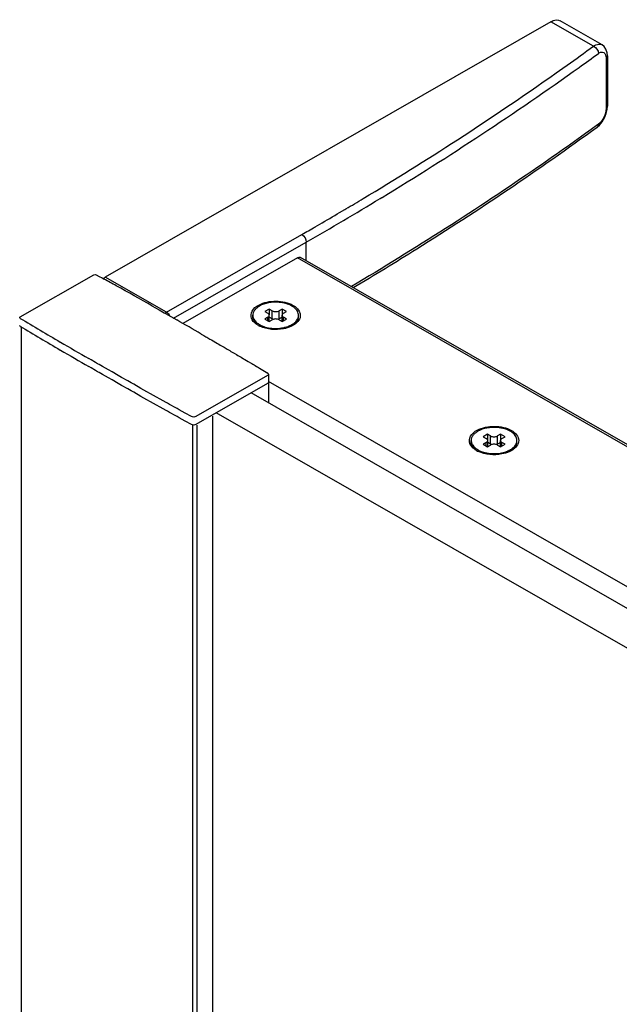
# Model space of a CAD drawing. Extents: x -17700 to -10259, y -37114 to -34069.
# Drawn here: x -17247 to -17172, y -35545 to -35421 of the extents above; entities that cross this region are included whole.
import ezdxf

# ---------------------------------------------------------------- set-up
doc = ezdxf.new("R2010")
doc.units = 0
doc.header["$MEASUREMENT"] = 0
doc.layers.add('DIM', color=7, linetype='CONTINUOUS')

msp = doc.modelspace()

# ---------------------------------------------------------------- linework, layer by layer
at = {"layer": 'DIM', "color": 0}
for p, q in [((-17180.37, -35421.68), (-17236.13, -35453.67)), ((-17175.02, -35424.74), (-17180.37, -35421.68)), ((-17173.96, -35424.58), (-17179.21, -35421.57)), ((-17173.45, -35426.21), (-17173.45, -35432.55)), ((-17173.29, -35425.94), (-17173.29, -35432.27)), ((-17178.86, -35427.51), (-17178.33, -35427.13)), ((-17173.32, -35432.66), (-17173.29, -35432.27)), ((-17174.41, -35434.52), (-17174.68, -35434.71)), ((-17174.57, -35434.87), (-17174.27, -35434.62)), ((-17174.57, -35434.87), (-17174.57, -35434.87)), ((-17201.73, -35443.82), (-17201.5, -35443.68)), ((-17206.8, -35445.58), (-17206.17, -35445.21)), ((-17206.17, -35445.21), (-17206.02, -35445.12)), ((-17209.85, -35447.37), (-17209.28, -35447.04)), ((-17228.47, -35458.06), (-17211.53, -35448.33)), ((-17227.58, -35458.8), (-17210.98, -35449.28)), ((-17210.98, -35451.61), (-17210.98, -35449.28)), ((-17212.07, -35451.24), (-17226.42, -35459.47)), ((-17118.76, -35504.76), (-17212.07, -35451.24)), ((-17118.47, -35504.67), (-17211.69, -35451.2)), ((-17246.77, -35458.64), (-17237.58, -35453.37)), ((-17237.26, -35453.37), (-17236.89, -35453.57)), ((-17236.89, -35453.57), (-17236.54, -35453.77)), ((-17236.54, -35453.77), (-17236.29, -35453.91)), ((-17228.47, -35458.06), (-17236.13, -35453.67)), ((-17230.29, -35457.26), (-17229.83, -35457.52)), ((-17229.83, -35457.52), (-17229.37, -35457.78)), ((-17229.37, -35457.78), (-17228.76, -35458.13)), ((-17228.76, -35458.13), (-17228.59, -35458.22)), ((-17228.59, -35458.22), (-17227.19, -35459.02)), ((-17217.67, -35458.64), (-17217.67, -35458.45)), ((-17215.63, -35457.67), (-17216.17, -35457.98)), ((-17216.17, -35457.98), (-17215.79, -35458.2)), ((-17215.79, -35458.7), (-17216.17, -35458.92)), ((-17215.79, -35459.14), (-17215.79, -35458.7)), ((-17215.63, -35457.67), (-17215.63, -35458.37)), ((-17215.24, -35457.89), (-17215.63, -35457.67)), ((-17215.61, -35459.22), (-17215.61, -35458.45)), ((-17215.24, -35458.9), (-17215.61, -35458.69)), ((-17215.24, -35458.9), (-17215.24, -35457.89)), ((-17213.99, -35457.67), (-17214.37, -35457.89)), ((-17214.37, -35458.9), (-17214.37, -35457.89)), ((-17214, -35458.69), (-17214.37, -35458.9)), ((-17214, -35459.22), (-17214, -35458.45)), ((-17213.99, -35457.67), (-17213.99, -35458.37)), ((-17213.44, -35457.98), (-17213.99, -35457.67)), ((-17213.82, -35458.2), (-17213.44, -35457.98)), ((-17213.82, -35459.14), (-17213.82, -35458.7)), ((-17213.44, -35458.92), (-17213.82, -35458.7)), ((-17211.95, -35458.64), (-17211.95, -35458.45)), ((-17246.65, -35459.84), (-17246.65, -36677.72)), ((-17216.99, -35459.71), (-17217.01, -35459.69)), ((-17216.17, -35458.92), (-17215.63, -35459.23)), ((-17215.63, -35459.23), (-17215.24, -35459.02)), ((-17214.37, -35459.02), (-17213.99, -35459.23)), ((-17213.99, -35459.23), (-17213.44, -35458.92)), ((-17224.12, -35460.79), (-17223.79, -35460.98)), ((-17223.79, -35460.98), (-17223.54, -35461.13)), ((-17223.54, -35461.13), (-17223.41, -35461.2)), ((-17223.41, -35461.2), (-17223.04, -35461.42)), ((-17223.04, -35461.42), (-17222.84, -35461.53)), ((-17222.84, -35461.53), (-17222.62, -35461.66)), ((-17222.62, -35461.66), (-17222.3, -35461.85)), ((-17222.3, -35461.85), (-17222.07, -35461.98)), ((-17222.07, -35461.98), (-17221.91, -35462.08)), ((-17221.91, -35462.08), (-17221.75, -35462.17)), ((-17221.75, -35462.17), (-17221.27, -35462.45)), ((-17221.27, -35462.45), (-17221.01, -35462.6)), ((-17221.01, -35462.6), (-17220.87, -35462.68)), ((-17220.87, -35462.68), (-17220.72, -35462.77)), ((-17220.72, -35462.77), (-17220.55, -35462.87)), ((-17220.55, -35462.87), (-17220.4, -35462.96)), ((-17220.4, -35462.96), (-17220, -35463.19)), ((-17220, -35463.19), (-17219.73, -35463.35)), ((-17219.73, -35463.35), (-17219.53, -35463.47)), ((-17219.53, -35463.47), (-17219.14, -35463.7)), ((-17219.14, -35463.7), (-17218.83, -35463.88)), ((-17237.92, -35464.03), (-17238.2, -35463.87)), ((-17237.92, -35465.03), (-17238.2, -35464.87)), ((-17237.38, -35464.34), (-17237.92, -35464.03)), ((-17237.1, -35464.51), (-17237.38, -35464.34)), ((-17236.91, -35464.61), (-17237.1, -35464.51)), ((-17236.48, -35464.86), (-17236.91, -35464.61)), ((-17235.73, -35465.29), (-17236.48, -35464.86)), ((-17218.83, -35463.88), (-17218.66, -35463.98)), ((-17218.66, -35463.98), (-17218.27, -35464.22)), ((-17218.27, -35464.22), (-17217.95, -35464.4)), ((-17217.95, -35464.4), (-17217.8, -35464.49)), ((-17217.8, -35464.49), (-17217.65, -35464.58)), ((-17217.65, -35464.58), (-17217.51, -35464.66)), ((-17217.51, -35464.66), (-17217.36, -35464.75)), ((-17217.36, -35464.75), (-17217.22, -35464.84)), ((-17217.22, -35464.84), (-17217.09, -35464.91)), ((-17217.09, -35464.91), (-17216.82, -35465.08)), ((-17237.38, -35465.34), (-17237.92, -35465.03)), ((-17237.1, -35465.51), (-17237.38, -35465.34)), ((-17236.91, -35465.61), (-17237.1, -35465.51)), ((-17236.48, -35465.86), (-17236.91, -35465.61)), ((-17235.73, -35466.29), (-17236.48, -35465.86)), ((-17235.29, -35465.54), (-17235.73, -35465.29)), ((-17234.53, -35465.97), (-17235.29, -35465.54)), ((-17234.09, -35466.22), (-17234.53, -35465.97)), ((-17215.82, -35465.98), (-17224.79, -35471.13)), ((-17216.82, -35465.08), (-17215.79, -35465.69)), ((-17215.7, -35465.82), (-17215.7, -35469.4)), ((-17235.29, -35466.54), (-17235.73, -35466.29)), ((-17234.53, -35466.97), (-17235.29, -35466.54)), ((-17234.09, -35467.22), (-17234.53, -35466.97)), ((-17233.33, -35466.66), (-17234.09, -35466.22)), ((-17233.33, -35467.66), (-17234.09, -35467.22)), ((-17232.9, -35466.9), (-17233.33, -35466.66)), ((-17232.58, -35467.09), (-17232.9, -35466.9)), ((-17231.67, -35467.6), (-17232.58, -35467.09)), ((-17215.82, -35466.98), (-17224.79, -35472.13)), ((-17137.65, -35511.49), (-17215.7, -35466.72)), ((-17232.9, -35467.9), (-17233.33, -35467.66)), ((-17232.58, -35468.09), (-17232.9, -35467.9)), ((-17231.67, -35468.6), (-17232.58, -35468.09)), ((-17230.92, -35468.02), (-17231.67, -35467.6)), ((-17230.92, -35469.02), (-17231.67, -35468.6)), ((-17230.48, -35468.27), (-17230.92, -35468.02)), ((-17229.72, -35468.69), (-17230.48, -35468.27)), ((-17140.42, -35512.59), (-17217.87, -35468.16)), ((-17230.48, -35469.27), (-17230.92, -35469.02)), ((-17229.72, -35469.69), (-17230.48, -35469.27)), ((-17229.28, -35468.94), (-17229.72, -35468.69)), ((-17229.28, -35469.94), (-17229.72, -35469.69)), ((-17228.52, -35469.36), (-17229.28, -35468.94)), ((-17228.34, -35469.46), (-17228.52, -35469.36)), ((-17228.08, -35469.61), (-17228.34, -35469.46)), ((-17227.32, -35470.03), (-17228.08, -35469.61)), ((-17228.52, -35470.36), (-17229.28, -35469.94)), ((-17228.34, -35470.46), (-17228.52, -35470.36)), ((-17228.08, -35470.61), (-17228.34, -35470.46)), ((-17227.32, -35471.03), (-17228.08, -35470.61)), ((-17227.14, -35470.13), (-17227.32, -35470.03)), ((-17227.14, -35471.13), (-17227.32, -35471.03)), ((-17226.87, -35470.28), (-17227.14, -35470.13)), ((-17226.87, -35471.28), (-17227.14, -35471.13)), ((-17226.12, -35470.7), (-17226.87, -35470.28)), ((-17225.89, -35470.83), (-17226.12, -35470.7)), ((-17225.61, -35470.98), (-17225.89, -35470.83)), ((-17225.33, -35471.13), (-17225.61, -35470.98)), ((-17222.73, -35471.07), (-17222.73, -36688.89)), ((-17144.77, -35515.08), (-17222.25, -35470.67)), ((-17226.12, -35471.7), (-17226.87, -35471.28)), ((-17225.89, -35471.83), (-17226.12, -35471.7)), ((-17225.61, -35471.98), (-17225.89, -35471.83)), ((-17225.33, -35472.13), (-17225.61, -35471.98)), ((-17225.17, -36689.85), (-17225.17, -35472.22)), ((-17224.63, -36689.85), (-17224.63, -35472.21)), ((-17188.29, -35473.34), (-17188.84, -35473.66)), ((-17188.29, -35473.34), (-17188.29, -35474.05)), ((-17187.91, -35473.56), (-17188.29, -35473.34)), ((-17187.91, -35474.58), (-17187.91, -35473.56)), ((-17186.65, -35473.34), (-17187.03, -35473.56)), ((-17187.03, -35474.58), (-17187.03, -35473.56)), ((-17186.65, -35473.34), (-17186.65, -35474.05)), ((-17186.1, -35473.66), (-17186.65, -35473.34)), ((-17190.33, -35474.32), (-17190.33, -35474.13)), ((-17188.84, -35473.66), (-17188.45, -35473.88)), ((-17188.45, -35474.38), (-17188.84, -35474.6)), ((-17188.84, -35474.6), (-17188.29, -35474.91)), ((-17188.45, -35474.82), (-17188.45, -35474.38)), ((-17188.29, -35474.91), (-17187.91, -35474.69)), ((-17188.27, -35474.9), (-17188.27, -35474.13)), ((-17187.91, -35474.58), (-17188.27, -35474.37)), ((-17186.67, -35474.37), (-17187.03, -35474.58)), ((-17187.03, -35474.69), (-17186.65, -35474.91)), ((-17186.67, -35474.9), (-17186.67, -35474.13)), ((-17186.65, -35474.91), (-17186.1, -35474.6)), ((-17186.48, -35473.88), (-17186.1, -35473.66)), ((-17186.48, -35474.82), (-17186.48, -35474.38)), ((-17186.1, -35474.6), (-17186.48, -35474.38)), ((-17184.61, -35474.32), (-17184.61, -35474.13)), ((-17189.66, -35475.38), (-17189.68, -35475.37))]:
    msp.add_line(p, q, dxfattribs=at)
for points in [[(-17173.29, -35425.94), (-17173.32, -35425.56), (-17173.46, -35425.13), (-17173.69, -35424.79), (-17173.96, -35424.58)], [(-17174.27, -35434.62), (-17173.93, -35434.2), (-17173.65, -35433.72), (-17173.44, -35433.19), (-17173.32, -35432.66)]]:
    msp.add_lwpolyline(points, dxfattribs=at)
for centre, radius, start, end in [((-17390.16, -35129.7), 365.15, 305.4592, 306.0982), ((-17389.34, -35130.9), 364.8, 305.6326, 306.0987), ((-17407.61, -35104.57), 396.84, 301.2921, 305.562), ((-17401.97, -35112.83), 385.74, 302.9679, 305.3365), ((-17415.92, -35091.23), 411.46, 301.0258, 302.9604), ((-17425.01, -35076.15), 430.16, 299.8388, 301.2695), ((-17422.39, -35080.53), 423.96, 300.6873, 301.0303), ((-17425.59, -35075.12), 430.24, 300.1831, 300.5664), ((-17428.24, -35070.55), 435.53, 299.8412, 300.0962), ((-17584.5, -36083.81), 719.74, 60.92762, 61.06641), ((-17581.56, -36078.54), 713.71, 60.5162, 60.92801), ((-17216.71, -35458.45), 0.956, 180.053, 191.3294), ((-17212.9, -35458.45), 0.956, 348.6704, 359.9468), ((-16895.39, -34870.88), 684.95, 239.1354, 239.62263), ((-16895.39, -34871.88), 684.95, 239.1354, 239.62263), ((-17574.71, -36066.49), 699.84, 59.93662, 60.2269), ((-17215.44, -35456.99), 3.13, 240.2286, 244.8641), ((-17215.57, -35457.42), 2.53, 237.7003, 238.2812), ((-17215.52, -35457.34), 2.62, 238.2891, 240.1749), ((-17214.46, -35456.57), 3.48, 290.1338, 292.6127), ((-16890.97, -34863.36), 693.67, 239.62232, 239.96278), ((-16890.97, -34864.36), 693.67, 239.62232, 239.96278), ((-17189.37, -35474.13), 0.956, 180.053, 191.3294), ((-17185.56, -35474.13), 0.956, 348.6704, 359.9468), ((-17188.1, -35472.67), 3.13, 240.2286, 244.8641), ((-17188.24, -35473.09), 2.53, 237.7003, 238.2812), ((-17188.19, -35473.01), 2.62, 238.2891, 240.1749), ((-17187.12, -35472.25), 3.48, 290.1338, 292.6127)]:
    msp.add_arc(centre, radius, start, end, dxfattribs=at)
for points, knots in [([(-17180.37, -35421.68), (-17180.27, -35421.62), (-17179.92, -35421.45), (-17179.46, -35421.43), (-17179.21, -35421.57)], [0, 0, 0, 0, 0.294865, 1, 1, 1, 1]), ([(-17175.02, -35424.74), (-17174.93, -35424.68), (-17174.62, -35424.5), (-17174.18, -35424.45), (-17173.96, -35424.58)], [0, 0, 0, 0, 0.302704, 1, 1, 1, 1]), ([(-17174.41, -35425.65), (-17174.31, -35425.57), (-17174.09, -35425.45), (-17173.55, -35425.5), (-17173.45, -35425.97), (-17173.45, -35426.21)], [0, 0, 0, 0, 0.276702, 0.491613, 1, 1, 1, 1]), ([(-17173.45, -35432.55), (-17173.45, -35432.93), (-17173.67, -35433.67), (-17174.12, -35434.3), (-17174.41, -35434.52)], [0, 0, 0, 0, 0.509015, 1, 1, 1, 1]), ([(-17174.68, -35434.71), (-17177.1, -35436.47), (-17187.07, -35443.54), (-17197.39, -35450.13), (-17205.33, -35454.85)], [0, 0, 0, 0, 0.244963, 1, 1, 1, 1]), ([(-17205.1, -35454.98), (-17202.43, -35453.39), (-17192.03, -35447.04), (-17181.9, -35440.22), (-17174.57, -35434.87)], [0, 0, 0, 0, 0.25505, 1, 1, 1, 1]), ([(-17217.83, -35458.83), (-17217.94, -35458.54), (-17217.85, -35457.77), (-17217.25, -35457.34), (-17216.92, -35457.16)], [0, 0, 0, 0, 0.443876, 1, 1, 1, 1]), ([(-17216.83, -35457.29), (-17216.95, -35457.36), (-17217.18, -35457.52), (-17217.45, -35457.8), (-17217.63, -35458.12), (-17217.67, -35458.34), (-17217.67, -35458.45)], [0, 0, 0, 0, 0.290373, 0.549764, 0.782713, 1, 1, 1, 1]), ([(-17216.92, -35457.16), (-17216.27, -35456.81), (-17214.76, -35456.54), (-17213.26, -35456.83), (-17212.62, -35457.2)], [0, 0, 0, 0, 0.502118, 1, 1, 1, 1]), ([(-17214.38, -35456.83), (-17214.82, -35456.79), (-17215.67, -35456.83), (-17216.48, -35457.09), (-17216.83, -35457.29)], [0, 0, 0, 0, 0.524852, 1, 1, 1, 1]), ([(-17211.98, -35458.21), (-17212.03, -35458.02), (-17212.25, -35457.65), (-17212.8, -35457.24), (-17213.54, -35456.95), (-17214.09, -35456.85), (-17214.38, -35456.83)], [0, 0, 0, 0, 0.194246, 0.426656, 0.699132, 1, 1, 1, 1]), ([(-17212.31, -35457.4), (-17211.97, -35457.67), (-17211.37, -35458.66), (-17212.19, -35459.45), (-17212.6, -35459.69)], [0, 0, 0, 0, 0.481311, 1, 1, 1, 1]), ([(-17217.01, -35459.69), (-17217.2, -35459.55), (-17217.52, -35459.26), (-17217.67, -35458.83), (-17217.67, -35458.64)], [0, 0, 0, 0, 0.543289, 1, 1, 1, 1]), ([(-17217.65, -35458.64), (-17217.62, -35458.78), (-17217.48, -35459.08), (-17217.25, -35459.31), (-17217.11, -35459.42)], [0, 0, 0, 0, 0.465644, 1, 1, 1, 1]), ([(-17215.61, -35458.45), (-17215.61, -35458.4), (-17215.65, -35458.3), (-17215.74, -35458.23), (-17215.79, -35458.2)], [0, 0, 0, 0, 0.448485, 1, 1, 1, 1]), ([(-17215.79, -35458.7), (-17215.74, -35458.67), (-17215.65, -35458.61), (-17215.61, -35458.5), (-17215.61, -35458.45)], [0, 0, 0, 0, 0.551502, 1, 1, 1, 1]), ([(-17215.24, -35457.89), (-17215.11, -35457.96), (-17214.81, -35458.02), (-17214.5, -35457.96), (-17214.37, -35457.89)], [0, 0, 0, 0, 0.50001, 1, 1, 1, 1]), ([(-17213.82, -35458.2), (-17213.87, -35458.23), (-17213.96, -35458.3), (-17214, -35458.4), (-17214, -35458.45)], [0, 0, 0, 0, 0.551502, 1, 1, 1, 1]), ([(-17214, -35458.45), (-17214, -35458.5), (-17213.96, -35458.61), (-17213.87, -35458.67), (-17213.82, -35458.7)], [0, 0, 0, 0, 0.448485, 1, 1, 1, 1]), ([(-17212.5, -35459.42), (-17212.36, -35459.31), (-17212.13, -35459.08), (-17211.99, -35458.78), (-17211.96, -35458.64)], [0, 0, 0, 0, 0.534351, 1, 1, 1, 1]), ([(-17212.48, -35459.59), (-17212.32, -35459.47), (-17212.06, -35459.19), (-17211.95, -35458.81), (-17211.95, -35458.64)], [0, 0, 0, 0, 0.536957, 1, 1, 1, 1]), ([(-17217.01, -35459.69), (-17217.11, -35459.64), (-17217.44, -35459.42), (-17217.73, -35459.1), (-17217.83, -35458.83)], [0, 0, 0, 0, 0.282406, 1, 1, 1, 1]), ([(-17216.83, -35459.61), (-17216.8, -35459.63), (-17216.69, -35459.69), (-17216.58, -35459.74), (-17216.49, -35459.78)], [0, 0, 0, 0, 0.24321, 1, 1, 1, 1]), ([(-17212.91, -35459.85), (-17213.21, -35459.98), (-17214.46, -35460.35), (-17215.88, -35460.24), (-17216.77, -35459.82)], [0, 0, 0, 0, 0.244164, 1, 1, 1, 1]), ([(-17216.49, -35459.78), (-17215.99, -35459.99), (-17214.89, -35460.18), (-17213.78, -35460.02), (-17213.26, -35459.83)], [0, 0, 0, 0, 0.497015, 1, 1, 1, 1]), ([(-17215.11, -35458.96), (-17215.14, -35458.95), (-17215.19, -35458.93), (-17215.23, -35458.91), (-17215.24, -35458.9)], [0, 0, 0, 0, 0.76136, 1, 1, 1, 1]), ([(-17214.37, -35459.02), (-17214.5, -35458.94), (-17214.81, -35458.88), (-17215.11, -35458.94), (-17215.24, -35459.02)], [0, 0, 0, 0, 0.50001, 1, 1, 1, 1]), ([(-17214.37, -35458.9), (-17214.38, -35458.91), (-17214.42, -35458.93), (-17214.47, -35458.95), (-17214.51, -35458.96)], [0, 0, 0, 0, 0.238645, 1, 1, 1, 1]), ([(-17213.12, -35459.78), (-17213.09, -35459.77), (-17212.98, -35459.72), (-17212.86, -35459.66), (-17212.78, -35459.61)], [0, 0, 0, 0, 0.256874, 1, 1, 1, 1]), ([(-17212.78, -35459.61), (-17212.76, -35459.6), (-17212.66, -35459.54), (-17212.56, -35459.47), (-17212.5, -35459.42)], [0, 0, 0, 0, 0.257653, 1, 1, 1, 1]), ([(-17189.58, -35472.83), (-17188.93, -35472.48), (-17187.42, -35472.21), (-17185.92, -35472.51), (-17185.28, -35472.87)], [0, 0, 0, 0, 0.502118, 1, 1, 1, 1]), ([(-17190.49, -35474.51), (-17190.6, -35474.22), (-17190.51, -35473.45), (-17189.92, -35473.01), (-17189.58, -35472.83)], [0, 0, 0, 0, 0.443876, 1, 1, 1, 1]), ([(-17189.49, -35472.97), (-17189.62, -35473.04), (-17189.84, -35473.2), (-17190.12, -35473.48), (-17190.29, -35473.79), (-17190.33, -35474.02), (-17190.33, -35474.13)], [0, 0, 0, 0, 0.290373, 0.549764, 0.782713, 1, 1, 1, 1]), ([(-17187.04, -35472.51), (-17187.48, -35472.47), (-17188.33, -35472.51), (-17189.15, -35472.77), (-17189.49, -35472.97)], [0, 0, 0, 0, 0.524852, 1, 1, 1, 1]), ([(-17187.91, -35473.56), (-17187.78, -35473.64), (-17187.47, -35473.7), (-17187.16, -35473.64), (-17187.03, -35473.56)], [0, 0, 0, 0, 0.50001, 1, 1, 1, 1]), ([(-17184.64, -35473.88), (-17184.69, -35473.7), (-17184.91, -35473.33), (-17185.47, -35472.92), (-17186.2, -35472.63), (-17186.75, -35472.53), (-17187.04, -35472.51)], [0, 0, 0, 0, 0.194246, 0.426656, 0.699132, 1, 1, 1, 1]), ([(-17185.28, -35472.87), (-17184.84, -35473.13), (-17183.92, -35474.11), (-17184.82, -35475.11), (-17185.26, -35475.37)], [0, 0, 0, 0, 0.501363, 1, 1, 1, 1]), ([(-17189.68, -35475.37), (-17189.77, -35475.31), (-17190.11, -35475.09), (-17190.39, -35474.77), (-17190.49, -35474.51)], [0, 0, 0, 0, 0.282406, 1, 1, 1, 1]), ([(-17189.67, -35475.36), (-17189.86, -35475.23), (-17190.18, -35474.94), (-17190.33, -35474.51), (-17190.33, -35474.32)], [0, 0, 0, 0, 0.543289, 1, 1, 1, 1]), ([(-17190.31, -35474.32), (-17190.28, -35474.46), (-17190.14, -35474.76), (-17189.91, -35474.99), (-17189.78, -35475.1)], [0, 0, 0, 0, 0.465644, 1, 1, 1, 1]), ([(-17188.27, -35474.13), (-17188.27, -35474.08), (-17188.31, -35473.97), (-17188.4, -35473.91), (-17188.45, -35473.88)], [0, 0, 0, 0, 0.448485, 1, 1, 1, 1]), ([(-17188.45, -35474.38), (-17188.4, -35474.35), (-17188.31, -35474.28), (-17188.27, -35474.18), (-17188.27, -35474.13)], [0, 0, 0, 0, 0.551502, 1, 1, 1, 1]), ([(-17187.77, -35474.64), (-17187.81, -35474.63), (-17187.85, -35474.61), (-17187.9, -35474.58), (-17187.91, -35474.58)], [0, 0, 0, 0, 0.76136, 1, 1, 1, 1]), ([(-17187.03, -35474.69), (-17187.16, -35474.62), (-17187.47, -35474.56), (-17187.78, -35474.62), (-17187.91, -35474.69)], [0, 0, 0, 0, 0.50001, 1, 1, 1, 1]), ([(-17187.03, -35474.58), (-17187.04, -35474.58), (-17187.09, -35474.61), (-17187.13, -35474.63), (-17187.17, -35474.64)], [0, 0, 0, 0, 0.238645, 1, 1, 1, 1]), ([(-17186.48, -35473.88), (-17186.54, -35473.91), (-17186.62, -35473.97), (-17186.67, -35474.08), (-17186.67, -35474.13)], [0, 0, 0, 0, 0.551502, 1, 1, 1, 1]), ([(-17186.67, -35474.13), (-17186.67, -35474.18), (-17186.62, -35474.28), (-17186.54, -35474.35), (-17186.48, -35474.38)], [0, 0, 0, 0, 0.448485, 1, 1, 1, 1]), ([(-17185.16, -35475.1), (-17185.03, -35474.99), (-17184.79, -35474.76), (-17184.66, -35474.46), (-17184.63, -35474.32)], [0, 0, 0, 0, 0.534351, 1, 1, 1, 1]), ([(-17185.14, -35475.27), (-17184.98, -35475.15), (-17184.72, -35474.87), (-17184.61, -35474.49), (-17184.61, -35474.32)], [0, 0, 0, 0, 0.536957, 1, 1, 1, 1]), ([(-17189.49, -35475.29), (-17189.46, -35475.3), (-17189.35, -35475.37), (-17189.24, -35475.42), (-17189.15, -35475.46)], [0, 0, 0, 0, 0.24321, 1, 1, 1, 1]), ([(-17185.58, -35475.53), (-17185.87, -35475.66), (-17187.12, -35476.03), (-17188.54, -35475.92), (-17189.43, -35475.5)], [0, 0, 0, 0, 0.244164, 1, 1, 1, 1]), ([(-17189.15, -35475.46), (-17188.65, -35475.66), (-17187.55, -35475.86), (-17186.44, -35475.7), (-17185.93, -35475.51)], [0, 0, 0, 0, 0.497015, 1, 1, 1, 1]), ([(-17185.79, -35475.46), (-17185.76, -35475.44), (-17185.64, -35475.39), (-17185.53, -35475.34), (-17185.45, -35475.29)], [0, 0, 0, 0, 0.256874, 1, 1, 1, 1]), ([(-17185.45, -35475.29), (-17185.42, -35475.27), (-17185.32, -35475.22), (-17185.23, -35475.15), (-17185.16, -35475.1)], [0, 0, 0, 0, 0.257653, 1, 1, 1, 1])]:
    msp.add_open_spline(points, degree=3, knots=knots, dxfattribs=at)
for points in [[(-17175.02, -35424.74), (-17174.69, -35424.89), (-17174.41, -35425.29), (-17174.41, -35425.65)], [(-17173.29, -35425.94), (-17173.29, -35426.05), (-17173.37, -35426.15), (-17173.45, -35426.21)], [(-17173.29, -35432.27), (-17173.29, -35432.38), (-17173.37, -35432.48), (-17173.45, -35432.55)], [(-17174.57, -35434.87), (-17174.46, -35434.79), (-17174.41, -35434.65), (-17174.41, -35434.52)], [(-17211.53, -35448.33), (-17211.21, -35448.52), (-17210.98, -35448.92), (-17210.98, -35449.28)], [(-17212.07, -35451.24), (-17211.96, -35451.17), (-17211.8, -35451.14), (-17211.69, -35451.2)], [(-17237.58, -35453.37), (-17237.49, -35453.32), (-17237.35, -35453.32), (-17237.26, -35453.37)], [(-17236.4, -35453.85), (-17236.31, -35453.78), (-17236.22, -35453.72), (-17236.13, -35453.67)], [(-17212.62, -35457.2), (-17212.51, -35457.26), (-17212.41, -35457.33), (-17212.31, -35457.4)], [(-17246.83, -35458.76), (-17246.85, -35458.72), (-17246.81, -35458.66), (-17246.77, -35458.64)], [(-17246.77, -35458.83), (-17246.8, -35458.81), (-17246.82, -35458.79), (-17246.83, -35458.76)], [(-17228.67, -35458.18), (-17228.61, -35458.14), (-17228.54, -35458.09), (-17228.47, -35458.06)], [(-17228.47, -35458.06), (-17228.29, -35458.16), (-17228.14, -35458.34), (-17228.04, -35458.54)], [(-17211.95, -35458.45), (-17211.95, -35458.37), (-17211.96, -35458.29), (-17211.98, -35458.21)], [(-17246.83, -35459.76), (-17246.84, -35459.75), (-17246.84, -35459.75), (-17246.84, -35459.74)], [(-17246.77, -35459.83), (-17246.8, -35459.81), (-17246.82, -35459.79), (-17246.83, -35459.76)], [(-17217.11, -35459.42), (-17217.05, -35459.47), (-17216.99, -35459.51), (-17216.92, -35459.55)], [(-17212.6, -35459.69), (-17212.7, -35459.75), (-17212.81, -35459.81), (-17212.91, -35459.85)], [(-17215.82, -35465.67), (-17215.76, -35465.7), (-17215.7, -35465.76), (-17215.7, -35465.82)], [(-17215.7, -35465.82), (-17215.7, -35465.89), (-17215.76, -35465.95), (-17215.82, -35465.98)], [(-17215.7, -35466.82), (-17215.7, -35466.89), (-17215.76, -35466.95), (-17215.82, -35466.98)], [(-17215.7, -35466.82), (-17215.7, -35466.82), (-17215.7, -35466.82), (-17215.7, -35466.82)], [(-17224.79, -35471.13), (-17224.95, -35471.22), (-17225.18, -35471.22), (-17225.33, -35471.13)], [(-17224.79, -35472.13), (-17224.95, -35472.22), (-17225.18, -35472.22), (-17225.33, -35472.13)], [(-17184.61, -35474.13), (-17184.61, -35474.05), (-17184.62, -35473.96), (-17184.64, -35473.88)], [(-17189.78, -35475.1), (-17189.72, -35475.15), (-17189.65, -35475.19), (-17189.59, -35475.23)], [(-17185.26, -35475.37), (-17185.36, -35475.43), (-17185.47, -35475.48), (-17185.58, -35475.53)]]:
    msp.add_open_spline(points, degree=3, dxfattribs=at)

doc.saveas('drawing.dxf')
